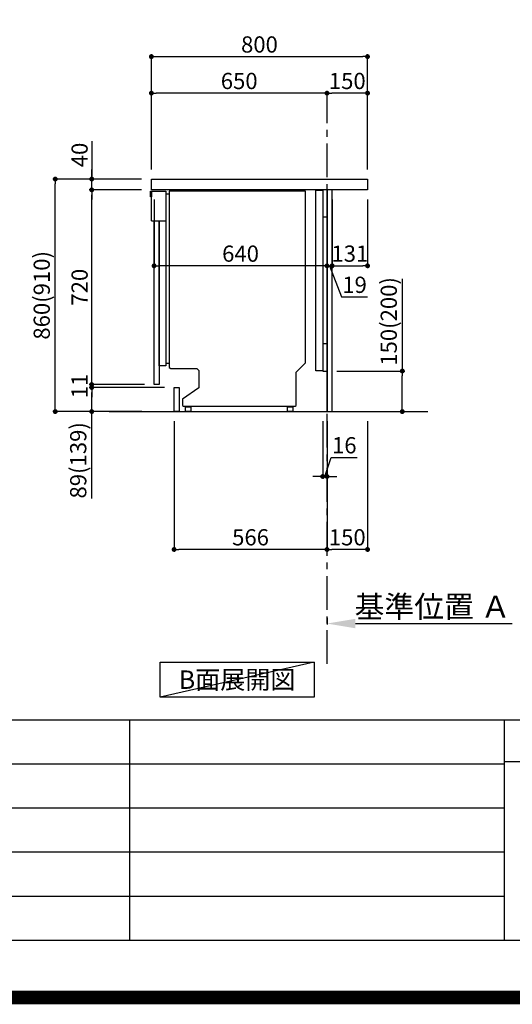
# Model space of a CAD drawing. Extents: x 0 to 26473, y -22065 to -13195.
# Drawn here: x 21187 to 23010, y -22065 to -18423 of the extents above; entities that cross this region are included whole.
import ezdxf

# ---------------------------------------------------------------- set-up
doc = ezdxf.new("R2010")
doc.units = 0
doc.header["$LTSCALE"] = 50
doc.header["$MEASUREMENT"] = 0
doc.linetypes.add('CENTER', pattern=[2, 1.25, -0.25, 0.25, -0.25])
doc.linetypes.add('HIDDEN', pattern=[0.375, 0.25, -0.125])
doc.layers.get('0').update_dxf_attribs({"linetype": 'CONTINUOUS'})
doc.layers.get('DEFPOINTS').update_dxf_attribs({"color": 146, "linetype": 'CONTINUOUS'})
for name, color, linetype in [('111-壁仕上', 3, 'CONTINUOUS'), ('120-キャビネット（外）', 7, 'CONTINUOUS'), ('121-キャビネット（中）', 253, 'HIDDEN'), ('122-扉', 6, 'CONTINUOUS'), ('126-甲板', 2, 'CONTINUOUS'), ('150-機器', 8, 'CONTINUOUS'), ('160-文字', 254, 'CONTINUOUS'), ('166-寸法B', 11, 'CONTINUOUS'), ('190-図面外枠', 5, 'CONTINUOUS'), ('191-図面内枠', 4, 'CONTINUOUS')]:
    doc.layers.add(name, color=color, linetype=linetype)
doc.styles.add('KH001', font='txt')
doc.dimstyles.new('KH1xx030', dxfattribs={"dimscale": 30, "dimtxt": 2, "dimasz": 0.6, "dimexe": 0.3, "dimexo": 1.2, "dimgap": 0.5, "dimtad": 3, "dimdec": 1, "dimdsep": 46, "dimlunit": 6, "dimtxsty": 'KH001', "dimblk": 'DOT', "dimcen": 1, "dimdle": 1, "dimclrd": 256, "dimclre": 256, "dimclrt": 256, "dimadec": 0, "dimazin": 0, "dimtfac": 1, "dimtdec": 1, "dimtix": 1, "dimtmove": 2, "dimatfit": 3, "dimldrblk": 'CLOSEDBLANK', "dimfxl": 1, "dimtolj": 1, "dimtzin": 0, "dimlwd": -1, "dimlwe": -1, "dimarcsym": 0})

# ---------------------------------------------------------------- blocks, each defined once
blk = doc.blocks.new('A$C5D946DDC')
at = {"layer": '190-図面外枠'}
blk.add_line((20519, 350.7), (271, 350.7), dxfattribs=at)
at = {"layer": 'DEFPOINTS'}
blk.add_lwpolyline([(0, 0), (20790, 0), (20790, 14700), (0, 14700)], close=True, dxfattribs=at)
blk = doc.blocks.new('_Dot')
at = {"color": 0, "linetype": 'ByBlock', "lineweight": -2}
blk.add_line((-0.5, 0), (-1, 0), dxfattribs=at)
at = {"color": 0, "linetype": 'ByBlock', "const_width": 0.5}
blk.add_lwpolyline([(-0.25, 0, 1), (0.25, 0, 1)], format="xyb", close=True, dxfattribs=at)
blk = doc.blocks.new('*D317')
at = {"layer": '166-寸法B', "transparency": 16777216}
for p, q in [((22602.9, -19381), (22602.9, -19722.5)), ((22360.2, -19722.5), (22611.9, -19722.5)), ((22602.9, -19854.5), (22602.9, -19740.5)), ((22360.2, -19872.5), (22611.9, -19872.5))]:
    blk.add_line(p, q, dxfattribs=at)
at = {"layer": 'DEFPOINTS', "color": 0, "transparency": 16777216}
for p in [(22324.2, -19722.5), (22602.9, -19722.5), (22324.2, -19872.5)]:
    blk.add_point(p, dxfattribs=at)
at = {"layer": '166-寸法B', "transparency": 16777216, "xscale": 18, "yscale": 18, "zscale": 18}
for p, rotation in [((22602.9, -19722.5), 90), ((22602.9, -19872.5), 270)]:
    blk.add_blockref('_Dot', p, dxfattribs=dict(at, rotation=rotation))
at = {"layer": '166-寸法B', "transparency": 16777216, "insert": (22552.8, -19539), "char_height": 60, "attachment_point": 5, "rotation": 90, "style": 'KH001'}
blk.add_mtext('\\A1;150(200)', dxfattribs=at)
blk = doc.blocks.new('_ClosedBlank')
at = {"color": 0, "linetype": 'ByBlock', "lineweight": -2}
for p, q in [((-1, 0.167), (0, 0)), ((-1, 0.167), (-1, -0.167)), ((0, 0), (-1, -0.167))]:
    blk.add_line(p, q, dxfattribs=at)
blk = doc.blocks.new('*D318')
at = {"layer": '166-寸法B', "transparency": 16777216}
for p, q in [((22308.2, -19908.5), (22308.2, -20121.5)), ((22324.2, -19908.5), (22324.2, -20121.5)), ((22316.2, -20112.5), (22340.2, -20042)), ((22340.2, -20042), (22436.2, -20042)), ((22290.2, -20112.5), (22272.2, -20112.5)), ((22308.2, -20112.5), (22324.2, -20112.5)), ((22308.2, -20112.5), (22324.2, -20112.5)), ((22342.2, -20112.5), (22360.2, -20112.5))]:
    blk.add_line(p, q, dxfattribs=at)
at = {"layer": 'DEFPOINTS', "color": 0, "transparency": 16777216}
for p in [(22308.2, -19872.5), (22324.2, -19872.5), (22324.2, -20112.5)]:
    blk.add_point(p, dxfattribs=at)
at = {"layer": '166-寸法B', "transparency": 16777216, "xscale": 18, "yscale": 18, "zscale": 18}
blk.add_blockref('_Dot', (22308.2, -20112.5), dxfattribs=at)
at = {"layer": '166-寸法B', "transparency": 16777216, "xscale": 18, "yscale": 18, "zscale": 18, "rotation": 180}
blk.add_blockref('_Dot', (22324.2, -20112.5), dxfattribs=at)
at = {"layer": '166-寸法B', "transparency": 16777216, "insert": (22388.2, -19997), "char_height": 60, "attachment_point": 5, "style": 'KH001'}
blk.add_mtext('\\A1;16', dxfattribs=at)
blk = doc.blocks.new('*D319')
at = {"layer": '166-寸法B', "transparency": 16777216}
for p, q in [((22324.2, -19908.5), (22324.2, -20391.5)), ((22474.2, -19908.5), (22474.2, -20391.5)), ((22456.2, -20382.5), (22342.2, -20382.5))]:
    blk.add_line(p, q, dxfattribs=at)
at = {"layer": 'DEFPOINTS', "color": 0, "transparency": 16777216}
for p in [(22324.2, -19872.5), (22474.2, -19872.5), (22324.2, -20382.5)]:
    blk.add_point(p, dxfattribs=at)
at = {"layer": '166-寸法B', "transparency": 16777216, "xscale": 18, "yscale": 18, "zscale": 18, "rotation": 180}
blk.add_blockref('_Dot', (22324.2, -20382.5), dxfattribs=at)
at = {"layer": '166-寸法B', "transparency": 16777216, "xscale": 18, "yscale": 18, "zscale": 18}
blk.add_blockref('_Dot', (22474.2, -20382.5), dxfattribs=at)
at = {"layer": '166-寸法B', "transparency": 16777216, "insert": (22399.2, -20337.5), "char_height": 60, "attachment_point": 5, "style": 'KH001'}
blk.add_mtext('\\A1;150', dxfattribs=at)
blk = doc.blocks.new('*D320')
at = {"layer": '166-寸法B', "transparency": 16777216}
for p, q in [((21758.2, -19908.5), (21758.2, -20391.5)), ((22324.2, -19908.5), (22324.2, -20391.5)), ((22306.2, -20382.5), (21776.2, -20382.5))]:
    blk.add_line(p, q, dxfattribs=at)
at = {"layer": 'DEFPOINTS', "color": 0, "transparency": 16777216}
for p in [(21758.2, -19872.5), (22324.2, -19872.5), (21758.2, -20382.5)]:
    blk.add_point(p, dxfattribs=at)
at = {"layer": '166-寸法B', "transparency": 16777216, "xscale": 18, "yscale": 18, "zscale": 18, "rotation": 180}
blk.add_blockref('_Dot', (21758.2, -20382.5), dxfattribs=at)
at = {"layer": '166-寸法B', "transparency": 16777216, "xscale": 18, "yscale": 18, "zscale": 18}
blk.add_blockref('_Dot', (22324.2, -20382.5), dxfattribs=at)
at = {"layer": '166-寸法B', "transparency": 16777216, "insert": (22041.2, -20337.5), "char_height": 60, "attachment_point": 5, "style": 'KH001'}
blk.add_mtext('\\A1;566', dxfattribs=at)
blk = doc.blocks.new('*D321')
at = {"layer": '166-寸法B', "transparency": 16777216}
for p, q in [((22324.2, -19088.5), (22324.2, -19342.3)), ((22343.2, -19088.5), (22343.2, -19342.3)), ((22306.2, -19333.3), (22288.2, -19333.3)), ((22324.2, -19333.3), (22343.2, -19333.3)), ((22324.2, -19333.3), (22343.2, -19333.3)), ((22333.7, -19333.3), (22378.3, -19448.6)), ((22361.2, -19333.3), (22379.2, -19333.3)), ((22378.3, -19448.6), (22474.1, -19448.6))]:
    blk.add_line(p, q, dxfattribs=at)
at = {"layer": 'DEFPOINTS', "color": 0, "transparency": 16777216}
for p in [(22324.2, -19052.5), (22343.2, -19052.5), (22343.2, -19333.3)]:
    blk.add_point(p, dxfattribs=at)
at = {"layer": '166-寸法B', "transparency": 16777216, "xscale": 18, "yscale": 18, "zscale": 18}
blk.add_blockref('_Dot', (22324.2, -19333.3), dxfattribs=at)
at = {"layer": '166-寸法B', "transparency": 16777216, "xscale": 18, "yscale": 18, "zscale": 18, "rotation": 180}
blk.add_blockref('_Dot', (22343.2, -19333.3), dxfattribs=at)
at = {"layer": '166-寸法B', "transparency": 16777216, "insert": (22426.2, -19403.6), "char_height": 60, "attachment_point": 5, "style": 'KH001'}
blk.add_mtext('\\A1;19', dxfattribs=at)
blk = doc.blocks.new('*D322')
at = {"layer": '166-寸法B', "transparency": 16777216}
for p, q in [((22343.2, -19088.5), (22343.2, -19342.3)), ((22474.2, -19088.5), (22474.2, -19342.3)), ((22361.2, -19333.3), (22456.2, -19333.3))]:
    blk.add_line(p, q, dxfattribs=at)
at = {"layer": 'DEFPOINTS', "color": 0, "transparency": 16777216}
for p in [(22343.2, -19052.5), (22474.2, -19052.5), (22474.2, -19333.3)]:
    blk.add_point(p, dxfattribs=at)
at = {"layer": '166-寸法B', "transparency": 16777216, "xscale": 18, "yscale": 18, "zscale": 18, "rotation": 180}
blk.add_blockref('_Dot', (22343.2, -19333.3), dxfattribs=at)
at = {"layer": '166-寸法B', "transparency": 16777216, "xscale": 18, "yscale": 18, "zscale": 18}
blk.add_blockref('_Dot', (22474.2, -19333.3), dxfattribs=at)
at = {"layer": '166-寸法B', "transparency": 16777216, "insert": (22408.7, -19288.3), "char_height": 60, "attachment_point": 5, "style": 'KH001'}
blk.add_mtext('\\A1;131', dxfattribs=at)
blk = doc.blocks.new('*D323')
at = {"layer": '166-寸法B', "transparency": 16777216}
for p, q in [((21684.2, -19088.5), (21684.2, -19342.3)), ((22324.2, -19088.5), (22324.2, -19342.3)), ((22306.2, -19333.3), (21702.2, -19333.3))]:
    blk.add_line(p, q, dxfattribs=at)
at = {"layer": 'DEFPOINTS', "color": 0, "transparency": 16777216}
for p in [(21684.2, -19052.5), (22324.2, -19052.5), (21684.2, -19333.3)]:
    blk.add_point(p, dxfattribs=at)
at = {"layer": '166-寸法B', "transparency": 16777216, "xscale": 18, "yscale": 18, "zscale": 18, "rotation": 180}
blk.add_blockref('_Dot', (21684.2, -19333.3), dxfattribs=at)
at = {"layer": '166-寸法B', "transparency": 16777216, "xscale": 18, "yscale": 18, "zscale": 18}
blk.add_blockref('_Dot', (22324.2, -19333.3), dxfattribs=at)
at = {"layer": '166-寸法B', "transparency": 16777216, "insert": (22004.2, -19288.3), "char_height": 60, "attachment_point": 5, "style": 'KH001'}
blk.add_mtext('\\A1;640', dxfattribs=at)
blk = doc.blocks.new('*D324')
at = {"layer": '166-寸法B', "transparency": 16777216}
for p, q in [((21638.2, -19012.5), (21309.5, -19012.5)), ((21318.5, -19854.5), (21318.5, -19030.5)), ((21638.8, -19872.5), (21309.5, -19872.5))]:
    blk.add_line(p, q, dxfattribs=at)
at = {"layer": 'DEFPOINTS', "color": 0, "transparency": 16777216}
for p in [(21318.5, -19012.5), (21674.2, -19012.5), (21674.8, -19872.5)]:
    blk.add_point(p, dxfattribs=at)
at = {"layer": '166-寸法B', "transparency": 16777216, "xscale": 18, "yscale": 18, "zscale": 18}
for p, rotation in [((21318.5, -19012.5), 90), ((21318.5, -19872.5), 270)]:
    blk.add_blockref('_Dot', p, dxfattribs=dict(at, rotation=rotation))
at = {"layer": '166-寸法B', "transparency": 16777216, "insert": (21268.4, -19442.5), "char_height": 60, "attachment_point": 5, "rotation": 90, "style": 'KH001'}
blk.add_mtext('\\A1;860(910)', dxfattribs=at)
blk = doc.blocks.new('*D325')
at = {"layer": '166-寸法B', "transparency": 16777216}
for p, q in [((21453.5, -18872.2), (21453.5, -19012.5)), ((21453.5, -18994.5), (21453.5, -18976.5)), ((21638.2, -19012.5), (21444.5, -19012.5)), ((21453.5, -19052.5), (21453.5, -19012.5)), ((21453.5, -19052.5), (21453.5, -19012.5)), ((21638.2, -19052.5), (21444.5, -19052.5)), ((21453.5, -19070.5), (21453.5, -19088.5))]:
    blk.add_line(p, q, dxfattribs=at)
at = {"layer": 'DEFPOINTS', "color": 0, "transparency": 16777216}
for p in [(21453.5, -19012.5), (21674.2, -19012.5), (21674.2, -19052.5)]:
    blk.add_point(p, dxfattribs=at)
at = {"layer": '166-寸法B', "transparency": 16777216, "xscale": 18, "yscale": 18, "zscale": 18}
for p, rotation in [((21453.5, -19012.5), 270), ((21453.5, -19052.5), 90)]:
    blk.add_blockref('_Dot', p, dxfattribs=dict(at, rotation=rotation))
at = {"layer": '166-寸法B', "transparency": 16777216, "insert": (21408.5, -18923.4), "char_height": 60, "attachment_point": 5, "rotation": 90, "style": 'KH001'}
blk.add_mtext('\\A1;40', dxfattribs=at)
blk = doc.blocks.new('*D326')
at = {"layer": '166-寸法B', "transparency": 16777216}
for p, q in [((22324.2, -20635.6), (22324.2, -20659.7)), ((22429.2, -20656.7), (23009.4, -20656.7))]:
    blk.add_line(p, q, dxfattribs=at)
blk.add_solid([(22429.2, -20639.2), (22429.2, -20674.2), (22324.2, -20656.7)], dxfattribs=at)
at = {"layer": 'DEFPOINTS', "color": 0, "transparency": 16777216}
for p in [(22324.2, -20605.6), (23000.4, -20656.7), (23000.4, -20843.2)]:
    blk.add_point(p, dxfattribs=at)
at = {"layer": '166-寸法B', "transparency": 16777216, "insert": (22714.8, -20594.2), "char_height": 81, "attachment_point": 5, "style": 'KH001'}
blk.add_mtext('\\A1;基準位置 Ａ', dxfattribs=at)
blk = doc.blocks.new('_None')
blk = doc.blocks.new('*D327')
at = {"layer": '166-寸法B', "transparency": 16777216}
for p, q in [((21674.2, -18976.5), (21674.2, -18550.6)), ((21692.2, -18559.6), (22456.2, -18559.6)), ((22474.2, -18976.5), (22474.2, -18550.6))]:
    blk.add_line(p, q, dxfattribs=at)
at = {"layer": 'DEFPOINTS', "color": 0, "transparency": 16777216}
for p in [(22474.2, -18559.6), (21674.2, -19012.5), (22474.2, -19012.5)]:
    blk.add_point(p, dxfattribs=at)
at = {"layer": '166-寸法B', "transparency": 16777216, "xscale": 18, "yscale": 18, "zscale": 18, "rotation": 180}
blk.add_blockref('_Dot', (21674.2, -18559.6), dxfattribs=at)
at = {"layer": '166-寸法B', "transparency": 16777216, "xscale": 18, "yscale": 18, "zscale": 18}
blk.add_blockref('_Dot', (22474.2, -18559.6), dxfattribs=at)
at = {"layer": '166-寸法B', "transparency": 16777216, "insert": (22074.2, -18514.6), "char_height": 60, "attachment_point": 5, "style": 'KH001'}
blk.add_mtext('\\A1;800', dxfattribs=at)
blk = doc.blocks.new('*D328')
at = {"layer": '166-寸法B', "linetype": 'ByBlock', "transparency": 16777216}
for p, q in [((22324.2, -18797.1), (22324.2, -18685.6)), ((22456.2, -18694.6), (22342.2, -18694.6)), ((22474.2, -18976.5), (22474.2, -18685.6))]:
    blk.add_line(p, q, dxfattribs=at)
at = {"layer": 'DEFPOINTS', "color": 0, "transparency": 16777216}
for p in [(22324.2, -18694.6), (22324.2, -18833.1), (22474.2, -19012.5)]:
    blk.add_point(p, dxfattribs=at)
at = {"layer": '166-寸法B', "transparency": 16777216, "xscale": 18, "yscale": 18, "zscale": 18, "rotation": 180}
blk.add_blockref('_Dot', (22324.2, -18694.6), dxfattribs=at)
at = {"layer": '166-寸法B', "transparency": 16777216, "xscale": 18, "yscale": 18, "zscale": 18}
blk.add_blockref('_Dot', (22474.2, -18694.6), dxfattribs=at)
at = {"layer": '166-寸法B', "transparency": 16777216, "insert": (22399.2, -18649.6), "char_height": 60, "attachment_point": 5, "style": 'KH001'}
blk.add_mtext('\\A1;150', dxfattribs=at)
blk = doc.blocks.new('*D329')
at = {"layer": '166-寸法B', "linetype": 'ByBlock', "transparency": 16777216}
for p, q in [((21674.2, -18976.5), (21674.2, -18685.6)), ((22306.2, -18694.6), (21692.2, -18694.6)), ((22324.2, -18797.1), (22324.2, -18685.6))]:
    blk.add_line(p, q, dxfattribs=at)
at = {"layer": 'DEFPOINTS', "color": 0, "transparency": 16777216}
for p in [(21674.2, -18694.6), (22324.2, -18833.1), (21674.2, -19012.5)]:
    blk.add_point(p, dxfattribs=at)
at = {"layer": '166-寸法B', "transparency": 16777216, "xscale": 18, "yscale": 18, "zscale": 18, "rotation": 180}
blk.add_blockref('_Dot', (21674.2, -18694.6), dxfattribs=at)
at = {"layer": '166-寸法B', "transparency": 16777216, "xscale": 18, "yscale": 18, "zscale": 18}
blk.add_blockref('_Dot', (22324.2, -18694.6), dxfattribs=at)
at = {"layer": '166-寸法B', "transparency": 16777216, "insert": (21999.2, -18649.6), "char_height": 60, "attachment_point": 5, "style": 'KH001'}
blk.add_mtext('\\A1;650', dxfattribs=at)
blk = doc.blocks.new('A$C10992')
at = {"layer": '121-キャビネット（中）', "linetype": 'Continuous', "flags": 128}
for points in [[(-16, 0), (-16, -100), (0, -100), (0, 0)], [(-16, -1), (-16, -669), (-42, -669), (-42, -1)], [(0, -670), (0, -570), (-16, -570), (-16, -670)]]:
    blk.add_lwpolyline(points, close=True, dxfattribs=at)
blk = doc.blocks.new('A$C29902')
at = {"layer": '120-キャビネット（外）'}
blk.add_blockref('A$C10992', (0, 0), dxfattribs=at)
blk = doc.blocks.new('A$C26669')
at = {"layer": '121-キャビネット（中）'}
blk.add_blockref('A$C29902', (0, 0), dxfattribs=at)
blk = doc.blocks.new('A$C30407')
at = {"layer": '150-機器', "linetype": 'Continuous'}
for p, q in [((-504.5, 0), (-504.5, -652.6)), ((0, 0), (-504.5, 0)), ((0, -635.1), (0, 0)), ((-573.3, -21.2), (-573.3, -0.1)), ((-573.3, -0.1), (-516.9, -0.1)), ((-569.8, -21.2), (-573.3, -21.2)), ((-569.8, -110.1), (-569.8, -0.1)), ((-569.8, -0.1), (-569.8, -21.2)), ((-516.9, -0.1), (-516.9, -631.5)), ((-516.9, -10), (-504.5, -10)), ((-569.8, -110.1), (-516.9, -110.1)), ((-516.9, -646.4), (-541.6, -646.4)), ((-516.9, -631.5), (-516.9, -646.4)), ((-516.9, -636), (-504.5, -636)), ((-504.5, -652.6), (-498.4, -656.2)), ((-34.3, -669.4), (0, -635.1)), ((-498.4, -656.2), (-402.2, -656.2)), ((-402.2, -656.2), (-395.1, -663.2)), ((-395.1, -663.2), (-395.1, -726.7)), ((-34.3, -792), (-34.3, -669.4)), ((-395.1, -726.7), (-455.1, -769.1)), ((-455.1, -769.1), (-455.1, -792)), ((-455.1, -792), (-451.5, -795.6)), ((-451.5, -795.6), (-37.9, -795.6)), ((-444.7, -798.1), (-444.5, -797.8)), ((-444.7, -798.3), (-444.7, -798.1)), ((-444.7, -813.7), (-444.7, -798.3)), ((-444.5, -797.8), (-444.2, -797.6)), ((-444.2, -797.6), (-443.8, -797.4)), ((-443.8, -797.4), (-443.3, -797.2)), ((-443.3, -797.2), (-442.7, -797.1)), ((-442.7, -797.1), (-442.1, -797)), ((-442.1, -797), (-441.4, -797)), ((-441.4, -797), (-428.1, -797)), ((-439, -795), (-430, -795)), ((-439, -797), (-439, -795)), ((-430, -797), (-439, -797)), ((-430, -795), (-430, -797)), ((-428.1, -797), (-427.4, -797)), ((-427.4, -797), (-426.8, -797.1)), ((-426.8, -797.1), (-426.2, -797.2)), ((-426.2, -797.2), (-425.7, -797.4)), ((-425.7, -797.4), (-425.3, -797.6)), ((-425.3, -797.6), (-425, -797.8)), ((-425, -797.8), (-424.8, -798.1)), ((-424.8, -798.1), (-424.7, -798.3)), ((-424.7, -798.3), (-424.7, -813.7)), ((-67.4, -798.1), (-67.2, -797.8)), ((-67.4, -798.3), (-67.4, -798.1)), ((-67.4, -813.7), (-67.4, -798.3)), ((-67.2, -797.8), (-66.9, -797.6)), ((-66.9, -797.6), (-66.4, -797.4)), ((-66.4, -797.4), (-65.9, -797.2)), ((-65.9, -797.2), (-65.4, -797.1)), ((-65.4, -797.1), (-64.7, -797)), ((-64.7, -797), (-64.1, -797)), ((-64.1, -797), (-50.7, -797)), ((-61.7, -795), (-52.7, -795)), ((-61.7, -797), (-61.7, -795)), ((-52.7, -797), (-61.7, -797)), ((-52.7, -795), (-52.7, -797)), ((-50.7, -797), (-50.1, -797)), ((-50.1, -797), (-49.5, -797.1)), ((-49.5, -797.1), (-48.9, -797.2)), ((-48.9, -797.2), (-48.4, -797.4)), ((-48.4, -797.4), (-48, -797.6)), ((-48, -797.6), (-47.7, -797.8)), ((-47.7, -797.8), (-47.5, -798.1)), ((-47.5, -798.1), (-47.4, -798.3)), ((-47.4, -798.3), (-47.4, -813.7)), ((-37.9, -795.6), (-34.3, -792)), ((-444.7, -814), (-444.7, -813.7)), ((-444.5, -814.2), (-444.7, -814)), ((-444.2, -814.5), (-444.5, -814.2)), ((-443.8, -814.7), (-444.2, -814.5)), ((-443.3, -814.8), (-443.8, -814.7)), ((-442.7, -815), (-443.3, -814.8)), ((-442.1, -815), (-442.7, -815)), ((-441.4, -815.1), (-442.1, -815)), ((-428.1, -815.1), (-441.4, -815.1)), ((-427.4, -815), (-428.1, -815.1)), ((-426.8, -815), (-427.4, -815)), ((-426.2, -814.8), (-426.8, -815)), ((-425.7, -814.7), (-426.2, -814.8)), ((-425.3, -814.5), (-425.7, -814.7)), ((-425, -814.2), (-425.3, -814.5)), ((-424.8, -814), (-425, -814.2)), ((-424.7, -813.7), (-424.8, -814)), ((-67.4, -814), (-67.4, -813.7)), ((-67.2, -814.2), (-67.4, -814)), ((-66.9, -814.5), (-67.2, -814.2)), ((-66.4, -814.7), (-66.9, -814.5)), ((-65.9, -814.8), (-66.4, -814.7)), ((-65.4, -815), (-65.9, -814.8)), ((-64.7, -815), (-65.4, -815)), ((-64.1, -815.1), (-64.7, -815)), ((-50.7, -815.1), (-64.1, -815.1)), ((-50.1, -815), (-50.7, -815.1)), ((-49.5, -815), (-50.1, -815)), ((-48.9, -814.8), (-49.5, -815)), ((-48.4, -814.7), (-48.9, -814.8)), ((-48, -814.5), (-48.4, -814.7)), ((-47.7, -814.2), (-48, -814.5)), ((-47.5, -814), (-47.7, -814.2)), ((-47.4, -813.7), (-47.5, -814))]:
    blk.add_line(p, q, dxfattribs=at)
at = {"layer": '150-機器'}
blk.add_line((-541.6, -646.4), (-541.6, -110.1), dxfattribs=at)
blk = doc.blocks.new('*D330')
at = {"layer": '166-寸法B', "transparency": 16777216}
for p, q in [((21722.2, -19783.5), (21444.5, -19783.5)), ((21453.5, -19854.5), (21453.5, -19801.5)), ((21638.8, -19872.5), (21444.5, -19872.5)), ((21453.5, -20193.5), (21453.5, -19872.5))]:
    blk.add_line(p, q, dxfattribs=at)
at = {"layer": 'DEFPOINTS', "color": 0, "transparency": 16777216}
for p in [(21453.5, -19783.5), (21758.2, -19783.5), (21674.8, -19872.5)]:
    blk.add_point(p, dxfattribs=at)
at = {"layer": '166-寸法B', "transparency": 16777216, "xscale": 18, "yscale": 18, "zscale": 18}
for p, rotation in [((21453.5, -19783.5), 90), ((21453.5, -19872.5), 270)]:
    blk.add_blockref('_Dot', p, dxfattribs=dict(at, rotation=rotation))
at = {"layer": '166-寸法B', "transparency": 16777216, "insert": (21403.4, -20052.8), "char_height": 60, "attachment_point": 5, "rotation": 90, "style": 'KH001'}
blk.add_mtext('\\A1;89(139)', dxfattribs=at)
blk = doc.blocks.new('*D331')
at = {"layer": '166-寸法B', "transparency": 16777216}
for p, q in [((21638.2, -19052.5), (21444.5, -19052.5)), ((21453.5, -19754.5), (21453.5, -19070.5)), ((21648.2, -19772.5), (21444.5, -19772.5))]:
    blk.add_line(p, q, dxfattribs=at)
at = {"layer": 'DEFPOINTS', "color": 0, "transparency": 16777216}
for p in [(21453.5, -19052.5), (21674.2, -19052.5), (21684.2, -19772.5)]:
    blk.add_point(p, dxfattribs=at)
at = {"layer": '166-寸法B', "transparency": 16777216, "xscale": 18, "yscale": 18, "zscale": 18}
for p, rotation in [((21453.5, -19052.5), 90), ((21453.5, -19772.5), 270)]:
    blk.add_blockref('_Dot', p, dxfattribs=dict(at, rotation=rotation))
at = {"layer": '166-寸法B', "transparency": 16777216, "insert": (21408.5, -19412.5), "char_height": 60, "attachment_point": 5, "rotation": 90, "style": 'KH001'}
blk.add_mtext('\\A1;720', dxfattribs=at)
blk = doc.blocks.new('*D334')
at = {"layer": '166-寸法B', "transparency": 16777216}
for p, q in [((21453.5, -19754.5), (21453.5, -19736.5)), ((21612.2, -19772.5), (21444.5, -19772.5)), ((21453.5, -19783.5), (21453.5, -19772.5)), ((21686.2, -19783.5), (21444.5, -19783.5)), ((21453.5, -19801.5), (21453.5, -19819.5))]:
    blk.add_line(p, q, dxfattribs=at)
at = {"layer": 'DEFPOINTS', "color": 0, "transparency": 16777216}
for p in [(21453.5, -19772.5), (21648.2, -19772.5), (21722.2, -19783.5)]:
    blk.add_point(p, dxfattribs=at)
at = {"layer": '166-寸法B', "transparency": 16777216, "xscale": 18, "yscale": 18, "zscale": 18}
for p, rotation in [((21453.5, -19772.5), 270), ((21453.5, -19783.5), 90)]:
    blk.add_blockref('_Dot', p, dxfattribs=dict(at, rotation=rotation))
at = {"layer": '166-寸法B', "transparency": 16777216, "insert": (21408.5, -19778), "char_height": 60, "attachment_point": 5, "rotation": 90, "style": 'KH001'}
blk.add_mtext('\\A1;11', dxfattribs=at)

msp = doc.modelspace()

# ---------------------------------------------------------------- linework, layer by layer
at = {"layer": '111-壁仕上', "color": 253, "linetype": 'CENTER', "ltscale": 2}
msp.add_line((22324.24, -20805.87), (22324.24, -18797.06), dxfattribs=at)
at = {"layer": '111-壁仕上', "ltscale": 2}
msp.add_line((21517.86, -19872.51), (22697.62, -19872.51), dxfattribs=at)
at = {"layer": '121-キャビネット（中）', "linetype": 'Continuous', "ltscale": 2}
for p, q in [((22308.24, -19052.51), (21709.24, -19052.51)), ((22324.24, -19872.51), (22324.24, -19722.51)), ((21777.24, -19872.51), (22324.24, -19872.51))]:
    msp.add_line(p, q, dxfattribs=at)
at = {"layer": '121-キャビネット（中）', "linetype": 'Continuous'}
for p, q in [((22324.24, -19052.51), (22308.24, -19052.51)), ((22324.24, -19722.51), (22324.24, -19052.51))]:
    msp.add_line(p, q, dxfattribs=at)
at = {"layer": '122-扉', "color": 253}
for points in [[(22324.24, -19872.51), (22343.24, -19872.51), (22343.24, -19052.51), (22324.24, -19052.51)], [(21684.24, -19772.51), (21684.24, -19167.51), (21703.24, -19167.51), (21703.24, -19772.51)], [(21758.24, -19872.51), (21758.24, -19783.51), (21777.24, -19783.51), (21777.24, -19872.51)]]:
    msp.add_lwpolyline(points, close=True, dxfattribs=at)
at = {"layer": '126-甲板'}
msp.add_lwpolyline([(21674.24, -19012.51), (22474.24, -19012.51), (22474.24, -19052.51), (21674.24, -19052.51)], close=True, dxfattribs=at)
at = {"layer": '160-文字'}
msp.add_lwpolyline([(21706.42, -20798.95), (22276.45, -20798.95), (22276.45, -20929.38), (21706.42, -20929.38)], close=True, dxfattribs=at)
at = {"layer": '191-図面内枠'}
for p, q in [((14136.57, -21012.67), (26285.39, -21012.67)), ((21592.76, -21012.67), (21592.76, -21829.6)), ((22979.35, -21012.67), (22979.35, -21829.6)), ((18494.95, -21175.6), (22979.35, -21175.6)), ((22979.35, -21167.02), (23503.08, -21167.02)), ((18494.95, -21338.6), (22979.35, -21338.6)), ((18494.95, -21501.6), (22979.35, -21501.6)), ((18494.95, -21665.6), (22979.35, -21665.6))]:
    msp.add_line(p, q, dxfattribs=at)
at = {"layer": 'DEFPOINTS'}
msp.add_line((22276.45, -20798.95), (21706.42, -20929.38), dxfattribs=at)
at = {"layer": 'DEFPOINTS', "color": 1, "const_width": 50}
msp.add_lwpolyline([(13973.99, -22040), (26447.97, -22040), (26447.97, -13220), (13973.99, -13220)], close=True, dxfattribs=at)

# ---------------------------------------------------------------- block references
at = {"layer": '121-キャビネット（中）'}
msp.add_blockref('A$C26669', (22324.24, -19052.51), dxfattribs=at)
at = {"layer": '122-扉'}
msp.add_blockref('A$C30407', (22244.79, -19057.44), dxfattribs=at)
at = {"layer": '190-図面外枠', "xscale": 0.6000000000058208, "yscale": 0.6000000000058208, "zscale": 0.6000000000058208}
msp.add_blockref('A$C5D946DDC', (13973.99, -22040), dxfattribs=at)

# ---------------------------------------------------------------- texts
at = {"layer": '160-文字', "insert": (21991.44, -20864.16), "char_height": 68, "attachment_point": 5, "style": 'KH001'}
msp.add_mtext('{\\fArial|b0|i0|c0|p32;B}面展開図', dxfattribs=at)

# ---------------------------------------------------------------- dimensions: what is measured, and where the dimension line sits
at = {"layer": '166-寸法B'}
for base, p1, p2, picture, middle in [((22474.24, -18559.62), (21674.24, -19012.51), (22474.24, -19012.51), '*D327', (22074.24, -18514.62)), ((21684.24, -19333.32), (22324.24, -19052.51), (21684.24, -19052.51), '*D323', (22004.24, -19288.32)), ((22474.24, -19333.32), (22343.24, -19052.51), (22474.24, -19052.51), '*D322', (22408.74, -19288.32)), ((21758.24, -20382.51), (22324.24, -19872.51), (21758.24, -19872.51), '*D320', (22041.24, -20337.51)), ((22324.24, -20382.51), (22474.24, -19872.51), (22324.24, -19872.51), '*D319', (22399.24, -20337.51))]:
    dim = msp.add_linear_dim(base=base, p1=p1, p2=p2, dimstyle='KH1xx030', dxfattribs=at)
    dim.commit()
    dim.dimension.update_dxf_attribs({"geometry": picture, "text_midpoint": middle})
for base, p1, p2, picture, middle in [((21674.24, -18694.62), (22324.24, -18833.06), (21674.24, -19012.51), '*D329', (21999.24, -18649.62)), ((22324.24, -18694.62), (22474.24, -19012.51), (22324.24, -18833.06), '*D328', (22399.24, -18649.62))]:
    dim = msp.add_linear_dim(base=base, p1=p1, p2=p2, dimstyle='KH1xx030', override={"dimfxl": 0.5, "dimarcsym": 1}, dxfattribs=at)
    dim.commit()
    dim.dimension.update_dxf_attribs({"geometry": picture, "text_midpoint": middle})
for base, p1, p2, override, picture, middle in [((21453.47, -19012.51), (21674.24, -19052.51), (21674.24, -19012.51), {"dimtmove": 1}, '*D325', (21466.38, -18923.41)), ((22602.86, -19722.51), (22324.24, -19872.51), (22324.24, -19722.51), {"dimpost": '(200)', "dimtmove": 1}, '*D317', (22591.08, -19538.95)), ((21453.47, -19783.51), (21674.76, -19872.51), (21758.24, -19783.51), {"dimpost": '(139)', "dimtmove": 1}, '*D330', (21494.53, -20052.84))]:
    dim = msp.add_linear_dim(base=base, p1=p1, p2=p2, angle=90, dimstyle='KH1xx030', override=override, dxfattribs=at)
    dim.commit()
    dim.dimension.update_dxf_attribs({"geometry": picture, "text_midpoint": middle, "dimtype": 128})
dim = msp.add_linear_dim(base=(21318.47, -19012.51), p1=(21674.76, -19872.51), p2=(21674.24, -19012.51), angle=90, dimstyle='KH1xx030', override={"dimpost": '(910)'}, dxfattribs=at)
dim.commit()
dim.dimension.update_dxf_attribs({"geometry": '*D324', "text_midpoint": (21268.44, -19442.51)})
for base, p1, p2, picture, middle in [((21453.47, -19052.51), (21684.24, -19772.51), (21674.24, -19052.51), '*D331', (21408.47, -19412.51)), ((21453.47, -19772.51), (21722.24, -19783.51), (21648.24, -19772.51), '*D334', (21408.47, -19778.01))]:
    dim = msp.add_linear_dim(base=base, p1=p1, p2=p2, angle=90, dimstyle='KH1xx030', dxfattribs=at)
    dim.commit()
    dim.dimension.update_dxf_attribs({"geometry": picture, "text_midpoint": middle})
for base, p1, p2, picture, middle in [((22343.24, -19333.32), (22324.24, -19052.51), (22343.24, -19052.51), '*D321', (22393.32, -19448.56)), ((22324.24, -20112.51), (22308.24, -19872.51), (22324.24, -19872.51), '*D318', (22355.16, -20042))]:
    dim = msp.add_linear_dim(base=base, p1=p1, p2=p2, dimstyle='KH1xx030', override={"dimtmove": 1}, dxfattribs=at)
    dim.commit()
    dim.dimension.update_dxf_attribs({"geometry": picture, "text_midpoint": middle, "dimtype": 128})
dim = msp.add_linear_dim(base=(23000.4, -20656.7), p1=(22324.24, -20605.57), p2=(23000.4, -20843.19), angle=180, text='基準位置 Ａ', dimstyle='KH1xx030', override={"dimtxt": 2.7, "dimasz": 3.5, "dimexe": 0.1, "dimexo": 1, "dimblk2": 'None', "dimsah": 1, "dimdle": 0.3, "dimse2": 1}, dxfattribs=at)
dim.commit()
dim.dimension.update_dxf_attribs({"geometry": '*D326', "text_midpoint": (22714.82, -20594.21)})

doc.saveas('drawing.dxf')
